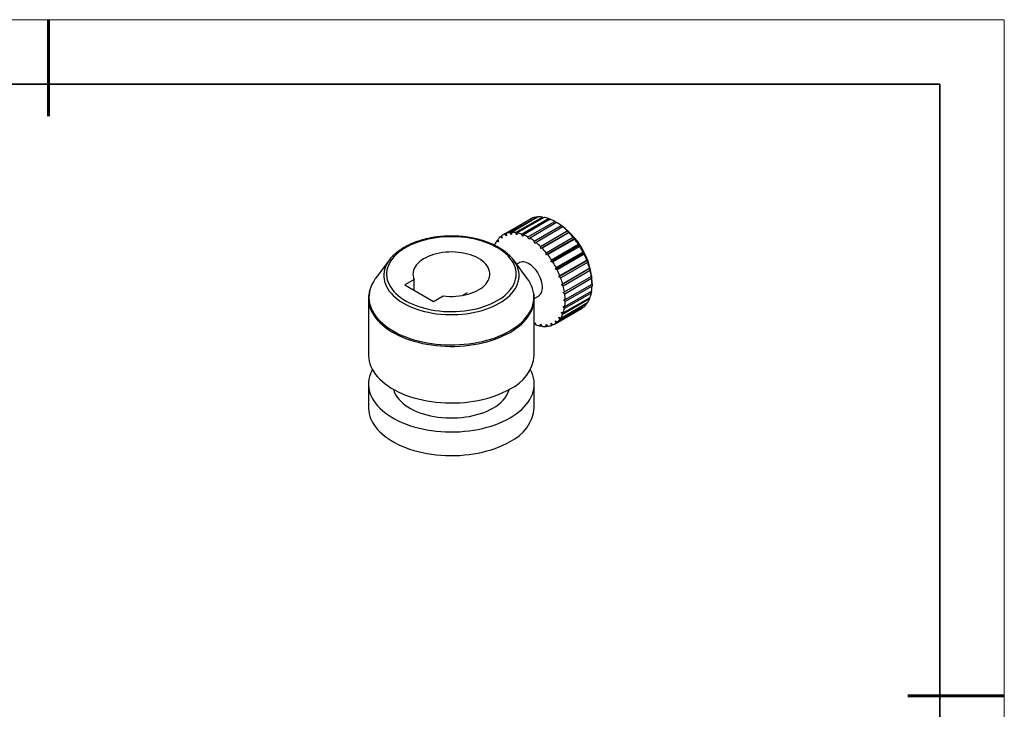
# Model space of a CAD drawing. Units: millimetres. Extents: x 12317 to 12614, y -7562 to -7352.
# Drawn here: x 12461 to 12614, y -7459 to -7352 of the extents above; entities that cross this region are included whole.
import ezdxf

# ---------------------------------------------------------------- set-up
doc = ezdxf.new("R2010")
doc.units = ezdxf.units.MM
doc.header["$LTSCALE"] = 10
doc.layers.add('1轮廓实线层', color=7, linetype='Continuous')
doc.layers.add('粗实线层', color=7, linetype='Continuous', lineweight=35)
doc.layers.add('细实线层', color=7, linetype='Continuous', lineweight=18)

# ---------------------------------------------------------------- blocks, each defined once
blk = doc.blocks.new('*X10')
at = {"layer": '粗实线层', "lineweight": 60}
for p, q in [((0, 105), (0, 90)), ((148.5, 0), (133.5, 0))]:
    blk.add_line(p, q, dxfattribs=at)
at = {"layer": '粗实线层'}
for p, q in [((138.5, 95), (-138.5, 95)), ((138.5, -95), (138.5, 95))]:
    blk.add_line(p, q, dxfattribs=at)
at = {"layer": '细实线层'}
for p, q in [((148.5, 105), (-148.5, 105)), ((148.5, -105), (148.5, 105))]:
    blk.add_line(p, q, dxfattribs=at)

msp = doc.modelspace()

# ---------------------------------------------------------------- linework, layer by layer
at = {"layer": '1轮廓实线层'}
for p, q in [((12540.01485, -7383.29047), (12535.84292, -7385.69887)), ((12536.11171, -7385.56328), (12540.28364, -7383.15487)), ((12540.50153, -7383.07082), (12536.3296, -7385.47923)), ((12536.90676, -7385.34872), (12541.07869, -7382.94032)), ((12541.32483, -7382.91945), (12537.1529, -7385.32786)), ((12537.79102, -7385.35533), (12541.96295, -7382.94692)), ((12542.22985, -7382.98987), (12538.05792, -7385.39828)), ((12538.73761, -7385.58288), (12542.90954, -7383.17448)), ((12543.1891, -7383.27994), (12539.01717, -7385.68835)), ((12539.71778, -7386.02447), (12543.88971, -7383.61607)), ((12544.17343, -7383.78085), (12540.0015, -7386.18925)), ((12540.28364, -7383.15487), (12540.33464, -7383.16717)), ((12541.07869, -7382.94032), (12541.21207, -7382.98455)), ((12541.96295, -7382.94692), (12542.1611, -7383.02956)), ((12542.90954, -7383.17448), (12543.15776, -7383.29803)), ((12544.36894, -7383.8912), (12544.23593, -7383.81439)), ((12537.15204, -7385.65499), (12536.90676, -7385.34872)), ((12537.1529, -7385.32786), (12537.15204, -7385.65499)), ((12538.00781, -7385.69183), (12537.79102, -7385.35533)), ((12540.70174, -7386.66669), (12544.87367, -7384.25829)), ((12545.15293, -7384.47737), (12540.981, -7386.88577)), ((12541.6596, -7387.49002), (12545.83153, -7385.08161)), ((12546.12744, -7385.28952), (12541.70802, -7387.84079)), ((12546.09784, -7385.34834), (12541.92591, -7387.75674)), ((12534.8824, -7386.62325), (12535.06243, -7386.51932)), ((12535.16612, -7386.78803), (12534.8824, -7386.62325)), ((12535.025, -7386.42233), (12535.16612, -7386.78803)), ((12535.43002, -7385.99247), (12535.622, -7385.88164)), ((12535.70928, -7386.21155), (12535.43002, -7385.99247)), ((12535.61304, -7385.84778), (12535.70928, -7386.21155)), ((12536.37803, -7385.83), (12536.11171, -7385.56328)), ((12536.3296, -7385.47923), (12536.37803, -7385.83)), ((12538.05792, -7385.39828), (12538.00781, -7385.69183)), ((12538.91933, -7385.93939), (12538.73761, -7385.58288)), ((12539.01717, -7385.68835), (12538.91933, -7385.93939)), ((12539.8589, -7386.39017), (12539.71778, -7386.02447)), ((12540.0015, -7386.18925), (12539.8589, -7386.39017)), ((12540.79797, -7387.03045), (12540.70174, -7386.66669)), ((12540.981, -7386.88577), (12540.79797, -7387.03045)), ((12546.9808, -7386.24529), (12542.56139, -7388.79657)), ((12542.56224, -7388.46944), (12546.73417, -7386.06103)), ((12546.97945, -7386.3673), (12542.80752, -7388.7757)), ((12534.58333, -7387.18542), (12534.68603, -7387.38691)), ((12534.62387, -7387.35658), (12534.65996, -7387.33575)), ((12541.70802, -7387.84079), (12541.6596, -7387.49002)), ((12541.92591, -7387.75674), (12541.70802, -7387.84079)), ((12547.75156, -7387.31746), (12543.33214, -7389.86874)), ((12543.38225, -7389.57519), (12547.55418, -7387.16678)), ((12547.77097, -7387.50329), (12543.59904, -7389.91169)), ((12544.09471, -7390.77368), (12548.26664, -7388.36527)), ((12518.15248, -7389.63155), (12516.04265, -7392.48331)), ((12539.61061, -7392.48331), (12537.50078, -7389.63155)), ((12542.56139, -7388.79657), (12542.56224, -7388.46944)), ((12542.80752, -7388.7757), (12542.56139, -7388.79657)), ((12543.33214, -7389.86874), (12543.38225, -7389.57519)), ((12543.59904, -7389.91169), (12543.33214, -7389.86874)), ((12548.41629, -7388.47345), (12543.99687, -7391.02472)), ((12548.44836, -7388.72179), (12544.27643, -7391.13019)), ((12548.95479, -7389.67813), (12544.53537, -7392.2294)), ((12544.67797, -7392.02848), (12548.8499, -7389.62008)), ((12538.34271, -7390.02912), (12537.95886, -7390.25071)), ((12543.99687, -7391.02472), (12544.09471, -7390.77368)), ((12544.27643, -7391.13019), (12543.99687, -7391.02472)), ((12548.99102, -7389.98577), (12544.81909, -7392.39418)), ((12549.35071, -7390.89489), (12544.93129, -7393.44617)), ((12545.11431, -7393.30149), (12549.28624, -7390.89308)), ((12549.38248, -7391.25684), (12545.21055, -7393.66525)), ((12522.03732, -7392.6561), (12520.61094, -7393.47953)), ((12522.03732, -7394.30296), (12522.03732, -7392.6561)), ((12544.53537, -7392.2294), (12544.67797, -7392.02848)), ((12544.81909, -7392.39418), (12544.53537, -7392.2294)), ((12545.39048, -7394.554), (12549.56241, -7392.1456)), ((12549.61083, -7392.49637), (12545.4389, -7394.90478)), ((12520.61094, -7393.47953), (12525.04095, -7396.03692)), ((12544.93129, -7393.44617), (12545.11431, -7393.30149)), ((12545.21055, -7393.66525), (12544.93129, -7393.44617)), ((12545.17258, -7394.63805), (12545.39048, -7394.554)), ((12545.43382, -7396.84713), (12549.60575, -7394.43872)), ((12549.66914, -7393.6667), (12545.49721, -7396.07511)), ((12545.49807, -7395.74797), (12549.67, -7393.33957)), ((12549.57324, -7394.45749), (12549.55564, -7394.73227)), ((12549.67102, -7393.28562), (12549.66914, -7393.6667)), ((12549.67, -7393.33957), (12549.67119, -7393.23167)), ((12549.67138, -7393.23166), (12549.67138, -7393.07629)), ((12514.94996, -7395.58702), (12514.94996, -7404.38152)), ((12525.04095, -7396.03692), (12526.53627, -7395.1737)), ((12530.27526, -7394.68636), (12529.54148, -7395.10996)), ((12540.70331, -7395.59439), (12541.34247, -7395.22541)), ((12540.70331, -7404.38152), (12540.70331, -7395.58702)), ((12549.27378, -7395.6607), (12545.10185, -7398.06911)), ((12545.4389, -7394.90478), (12545.17258, -7394.63805)), ((12545.19969, -7397.81806), (12549.37162, -7395.40965)), ((12545.25193, -7395.76884), (12545.49807, -7395.74797)), ((12545.49721, -7396.07511), (12545.25193, -7395.76884)), ((12549.55564, -7394.73227), (12545.38371, -7397.14068)), ((12549.30151, -7395.45013), (12549.27378, -7395.6607)), ((12543.84227, -7399.55565), (12548.0142, -7397.14725)), ((12548.24407, -7396.99834), (12544.07214, -7399.40674)), ((12544.25516, -7399.26206), (12548.42709, -7396.85365)), ((12548.83211, -7396.42379), (12544.66018, -7398.83219)), ((12544.80278, -7398.63127), (12548.97471, -7396.22287)), ((12545.16692, -7396.80417), (12545.43382, -7396.84713)), ((12545.38371, -7397.14068), (12545.16692, -7396.80417)), ((12548.25814, -7396.95118), (12548.24407, -7396.99834)), ((12548.86032, -7396.2889), (12548.83211, -7396.42379)), ((12543.9759, -7399.04298), (12544.25516, -7399.26206)), ((12544.07214, -7399.40674), (12543.9759, -7399.04298)), ((12544.51906, -7398.4665), (12544.80278, -7398.63127)), ((12544.66018, -7398.83219), (12544.51906, -7398.4665)), ((12544.92013, -7397.71259), (12545.19969, -7397.81806)), ((12545.10185, -7398.06911), (12544.92013, -7397.71259)), ((12540.70331, -7399.47561), (12540.76585, -7399.31513)), ((12540.84248, -7399.46546), (12540.70331, -7399.5458)), ((12540.76585, -7399.31513), (12540.94757, -7399.67164)), ((12541.62726, -7399.85625), (12541.67737, -7399.5627)), ((12541.80164, -7399.75558), (12541.62726, -7399.85625)), ((12541.67737, -7399.5627), (12541.89416, -7399.8992)), ((12542.53228, -7399.92667), (12542.53314, -7399.59953)), ((12542.71203, -7399.8229), (12542.53228, -7399.92667)), ((12542.53314, -7399.59953), (12542.77842, -7399.9058)), ((12543.30716, -7399.42452), (12543.57347, -7399.69125)), ((12543.35558, -7399.7753), (12543.30716, -7399.42452)), ((12543.54704, -7399.66477), (12543.35558, -7399.7753)), ((12514.94996, -7408.87249), (12514.94996, -7412.54693)), ((12540.70331, -7412.54693), (12540.70331, -7408.87249))]:
    msp.add_line(p, q, dxfattribs=at)
at = {"layer": '1轮廓实线层', "flags": 128}
for points in [[(12534.9508, -7395.91948), (12535.39701, -7395.64464), (12535.81146, -7395.35371), (12536.19242, -7395.0479), (12536.53829, -7394.72849), (12536.84763, -7394.39683), (12537.11912, -7394.0543), (12537.35164, -7393.70235), (12537.54421, -7393.34244), (12537.69602, -7392.9761), (12537.80644, -7392.60485), (12537.87499, -7392.23025), (12537.9014, -7391.85388), (12537.88555, -7391.47731), (12537.82751, -7391.10212), (12537.72753, -7390.72989), (12537.58601, -7390.36218), (12537.40356, -7390.00052), (12537.18095, -7389.64644), (12536.9191, -7389.30142), (12536.61911, -7388.96691), (12536.28224, -7388.64431), (12535.90991, -7388.33498), (12535.50367, -7388.0402), (12535.06523, -7387.76123), (12534.59643, -7387.49922), (12534.09924, -7387.25529), (12533.57573, -7387.03044), (12533.02812, -7386.82562), (12532.45868, -7386.6417), (12531.86982, -7386.47945), (12531.264, -7386.33953), (12530.64376, -7386.22255), (12530.01171, -7386.12899), (12529.37049, -7386.05925), (12528.72279, -7386.01361), (12528.07134, -7385.99228), (12527.41886, -7385.99533), (12526.76809, -7386.02275), (12526.12176, -7386.07444), (12525.48258, -7386.15017), (12524.85323, -7386.24962), (12524.23636, -7386.37238), (12523.63454, -7386.51794), (12523.05031, -7386.68568), (12522.48611, -7386.8749), (12521.94431, -7387.08481), (12521.42718, -7387.31452), (12520.93689, -7387.56307), (12520.47551, -7387.82943), (12520.04495, -7388.11246), (12519.64704, -7388.41099), (12519.28343, -7388.72377), (12518.95565, -7389.04948), (12518.66509, -7389.38675), (12518.41295, -7389.73417), (12518.20029, -7390.09028), (12518.02801, -7390.4536), (12517.89683, -7390.82259), (12517.8073, -7391.19571), (12517.75979, -7391.57139), (12517.75451, -7391.94806), (12517.79147, -7392.32413), (12517.87053, -7392.69804), (12517.99134, -7393.06821), (12518.1534, -7393.43308), (12518.35604, -7393.79114), (12518.59841, -7394.14087), (12518.87947, -7394.48081), (12519.19807, -7394.80954), (12519.55286, -7395.12567), (12519.94235, -7395.42789), (12520.3649, -7395.71491), (12520.81876, -7395.98554), (12521.30201, -7396.23865), (12521.81263, -7396.47316), (12522.34847, -7396.68811), (12522.90729, -7396.88258), (12523.48674, -7397.05576), (12524.08439, -7397.20692), (12524.69774, -7397.33543), (12525.32422, -7397.44076), (12525.96119, -7397.52245), (12526.60599, -7397.58017), (12527.2559, -7397.61368), (12527.90821, -7397.62283), (12528.56018, -7397.60758), (12529.20907, -7397.56801), (12529.85216, -7397.50427), (12530.48675, -7397.41663), (12531.11019, -7397.30546), (12531.71986, -7397.17123), (12532.31319, -7397.0145), (12532.88771, -7396.83592), (12533.441, -7396.63626), (12533.97074, -7396.41633), (12534.47472, -7396.17707), (12534.9508, -7395.91948)], [(12526.53627, -7395.1737), (12527.02739, -7395.22411), (12527.52407, -7395.25069), (12528.02287, -7395.25325), (12528.5203, -7395.23179), (12529.0129, -7395.18643), (12529.49722, -7395.11751), (12529.96989, -7395.0255), (12530.42761, -7394.91105), (12530.8672, -7394.77494), (12531.28558, -7394.61814), (12531.67985, -7394.44174), (12532.04724, -7394.24696), (12532.3852, -7394.03516), (12532.69137, -7393.80782), (12532.96361, -7393.56653), (12533.20003, -7393.31297), (12533.39898, -7393.0489), (12533.55908, -7392.77617), (12533.67919, -7392.49668), (12533.7585, -7392.21238), (12533.79643, -7391.92525), (12533.79274, -7391.6373), (12533.74744, -7391.35053), (12533.66085, -7391.06694), (12533.53358, -7390.78851), (12533.36651, -7390.51718), (12533.16081, -7390.25484), (12532.91791, -7390.00333), (12532.6395, -7389.76439), (12532.32753, -7389.53969), (12531.98418, -7389.33081), (12531.61183, -7389.13919), (12531.21309, -7388.96617), (12530.79073, -7388.81297), (12530.3477, -7388.68064), (12529.88709, -7388.57011), (12529.41211, -7388.48215), (12528.92607, -7388.41737), (12528.43237, -7388.37624), (12527.93444, -7388.35902), (12527.43576, -7388.36585), (12526.93981, -7388.39668), (12526.45004, -7388.45128), (12525.96987, -7388.52929), (12525.50265, -7388.63015), (12525.05164, -7388.75316), (12524.61998, -7388.89747), (12524.21068, -7389.06206), (12523.82659, -7389.2458), (12523.4704, -7389.44739), (12523.14459, -7389.66544), (12522.85143, -7389.89842), (12522.59296, -7390.14471), (12522.37099, -7390.40259), (12522.18707, -7390.67027), (12522.04247, -7390.94586), (12521.93821, -7391.22747), (12521.87501, -7391.51311), (12521.85332, -7391.8008), (12521.87328, -7392.08853), (12521.93476, -7392.37429), (12522.03732, -7392.6561)], [(12541.34247, -7395.22541), (12541.36465, -7395.21222), (12541.52873, -7395.08708), (12541.66914, -7394.92742), (12541.78391, -7394.73546), (12541.87142, -7394.51391), (12541.93046, -7394.26588), (12541.96019, -7393.99484), (12541.96019, -7393.70461), (12541.93046, -7393.39925), (12541.87142, -7393.08305), (12541.78391, -7392.76046), (12541.66914, -7392.436), (12541.52873, -7392.11422), (12541.36465, -7391.79964), (12541.17921, -7391.49669), (12540.975, -7391.2096), (12540.7549, -7390.94241), (12540.52199, -7390.69888), (12540.27954, -7390.48241), (12540.03096, -7390.29606), (12539.77973, -7390.14243), (12539.52939, -7390.02368), (12539.28344, -7389.94148), (12539.04534, -7389.89698), (12538.81843, -7389.89081), (12538.6059, -7389.92305), (12538.41074, -7389.99326), (12538.34271, -7390.02912)], [(12517.87607, -7390.04662), (12517.72477, -7390.32253), (12517.56043, -7390.69204), (12517.43659, -7391.06679), (12517.35377, -7391.44528), (12517.31227, -7391.82603), (12517.31227, -7392.20754), (12517.35377, -7392.58829), (12517.43659, -7392.96678), (12517.56043, -7393.34153), (12517.72477, -7393.71105), (12517.92899, -7394.07388), (12518.17227, -7394.42859), (12518.45364, -7394.77378), (12518.77201, -7395.1081), (12519.12612, -7395.43021), (12519.51456, -7395.73885), (12519.9358, -7396.03281), (12520.38819, -7396.31091), (12520.86993, -7396.57207), (12521.37913, -7396.81525), (12521.91377, -7397.03949), (12522.47175, -7397.24391), (12523.05086, -7397.4277), (12523.64882, -7397.59013), (12524.26326, -7397.73057), (12524.89177, -7397.84846), (12525.53186, -7397.94334), (12526.18101, -7398.01483), (12526.83666, -7398.06264), (12527.49621, -7398.0866), (12528.15706, -7398.0866), (12528.81661, -7398.06264), (12529.47225, -7398.01483), (12530.1214, -7397.94334), (12530.76149, -7397.84846), (12531.39, -7397.73057), (12532.00445, -7397.59013), (12532.60241, -7397.4277), (12533.18152, -7397.24391), (12533.7395, -7397.03949), (12534.27414, -7396.81525), (12534.78334, -7396.57207), (12535.26508, -7396.31091)], [(12535.26508, -7396.31091), (12535.71747, -7396.03281), (12536.13871, -7395.73885), (12536.52715, -7395.43021), (12536.88125, -7395.1081), (12537.19962, -7394.77378), (12537.481, -7394.42859), (12537.72428, -7394.07388), (12537.92849, -7393.71105), (12538.09284, -7393.34153), (12538.21667, -7392.96678), (12538.2995, -7392.58829), (12538.34099, -7392.20754), (12538.34099, -7391.82603), (12538.2995, -7391.44528), (12538.21667, -7391.06679), (12538.09284, -7390.69204), (12537.92849, -7390.32253), (12537.80423, -7390.09272)], [(12516.04265, -7392.48331), (12515.95356, -7392.60682), (12515.69781, -7393.00265), (12515.48163, -7393.40627), (12515.30571, -7393.81635), (12515.17064, -7394.23156), (12515.07684, -7394.65055), (12515.02464, -7395.07194), (12515.01419, -7395.49437), (12515.04553, -7395.91645), (12515.11856, -7396.33682), (12515.23304, -7396.75409), (12515.3886, -7397.1669), (12515.58473, -7397.57392), (12515.82079, -7397.97381), (12516.09601, -7398.36526), (12516.4095, -7398.74701), (12516.76022, -7399.1178), (12517.14704, -7399.47644), (12517.5687, -7399.82173), (12518.02381, -7400.15257), (12518.5109, -7400.46787), (12519.02837, -7400.7666), (12519.57455, -7401.04779), (12520.14764, -7401.31052), (12520.74577, -7401.55394), (12521.36701, -7401.77725), (12522.00931, -7401.97972), (12522.67059, -7402.16069), (12523.34869, -7402.31957), (12524.04139, -7402.45584), (12524.74644, -7402.56907), (12525.46153, -7402.65887), (12526.18434, -7402.72496), (12526.91251, -7402.76712), (12527.64366, -7402.78521), (12528.37541, -7402.77918), (12529.10536, -7402.74904), (12529.83115, -7402.69489), (12530.55039, -7402.61691), (12531.26075, -7402.51536), (12531.95992, -7402.39056), (12532.64559, -7402.24292), (12533.31555, -7402.07293), (12533.96761, -7401.88113), (12534.59964, -7401.66815), (12535.20957, -7401.4347), (12535.79542, -7401.18152), (12536.35528, -7400.90945), (12536.88733, -7400.61937)], [(12536.88733, -7400.61937), (12537.38981, -7400.31223), (12537.86111, -7399.98903), (12538.29967, -7399.65082), (12538.70407, -7399.29871), (12539.073, -7398.93385), (12539.40523, -7398.55743), (12539.69971, -7398.17067), (12539.95545, -7397.77484), (12540.17164, -7397.37122), (12540.34755, -7396.96114), (12540.48263, -7396.54592), (12540.57642, -7396.12694), (12540.62863, -7395.70554), (12540.63908, -7395.28311), (12540.60774, -7394.86103), (12540.53471, -7394.44067), (12540.42023, -7394.0234), (12540.26467, -7393.61058), (12540.06854, -7393.20357), (12539.83248, -7392.80368), (12539.61061, -7392.48331)], [(12514.96808, -7395.19282), (12514.96177, -7395.26866), (12514.95127, -7395.69316), (12514.98277, -7396.11732), (12515.05616, -7396.53975), (12515.1712, -7396.95906), (12515.32752, -7397.37391), (12515.52462, -7397.78292), (12515.76184, -7398.18477), (12516.03841, -7398.57815), (12516.35343, -7398.96178), (12516.70588, -7399.33439), (12517.0946, -7399.69478), (12517.51832, -7400.04177), (12517.97567, -7400.37424), (12518.46515, -7400.69108), (12518.98517, -7400.99128), (12519.53403, -7401.27385), (12520.10993, -7401.53788), (12520.711, -7401.78249), (12521.33529, -7402.00689), (12521.98075, -7402.21035), (12522.64527, -7402.39221), (12523.3267, -7402.55187), (12524.0228, -7402.68882), (12524.73131, -7402.8026), (12525.44992, -7402.89284), (12526.17628, -7402.95926), (12526.90802, -7403.00162), (12527.64276, -7403.0198), (12528.3781, -7403.01374), (12529.11164, -7402.98346), (12529.84099, -7402.92904), (12530.56377, -7402.85068), (12531.27762, -7402.74863), (12531.98021, -7402.62322), (12532.66926, -7402.47485), (12533.34251, -7402.30402), (12533.99777, -7402.11128), (12534.6329, -7401.89726), (12535.24583, -7401.66266), (12535.83455, -7401.40824), (12536.39716, -7401.13483), (12536.93182, -7400.84333)], [(12536.93182, -7400.84333), (12537.43677, -7400.53468), (12537.91038, -7400.20989), (12538.3511, -7399.87002), (12538.75749, -7399.51619), (12539.12822, -7399.14954), (12539.46209, -7398.77126), (12539.75801, -7398.3826), (12540.01501, -7397.98483), (12540.23226, -7397.57923), (12540.40904, -7397.16713), (12540.54477, -7396.74988), (12540.63903, -7396.32883), (12540.69149, -7395.90537), (12540.702, -7395.48087), (12540.68488, -7395.18947)], [(12514.94996, -7404.38152), (12514.95127, -7404.48766), (12514.98277, -7404.91182), (12515.05616, -7405.33425), (12515.1712, -7405.75357), (12515.32752, -7406.16841), (12515.52462, -7406.57742), (12515.76184, -7406.97928), (12516.03841, -7407.37265), (12516.35343, -7407.75628), (12516.70588, -7408.12889), (12517.0946, -7408.48928), (12517.51832, -7408.83628), (12517.97567, -7409.16874), (12518.46515, -7409.48559), (12518.98517, -7409.78578), (12519.53403, -7410.06836), (12520.10993, -7410.33238), (12520.711, -7410.57699), (12521.33529, -7410.80139), (12521.98075, -7411.00486), (12522.64527, -7411.18671), (12523.3267, -7411.34638), (12524.0228, -7411.48332), (12524.73131, -7411.5971), (12525.44992, -7411.68734), (12526.17628, -7411.75376), (12526.90802, -7411.79612), (12527.64276, -7411.81431), (12528.3781, -7411.80824), (12529.11164, -7411.77796), (12529.84099, -7411.72354), (12530.56377, -7411.64518), (12531.27762, -7411.54313), (12531.98021, -7411.41772), (12532.66926, -7411.26935), (12533.34251, -7411.09852), (12533.99777, -7410.90578), (12534.6329, -7410.69176), (12535.24583, -7410.45716), (12535.83455, -7410.20274), (12536.39716, -7409.92933), (12536.93182, -7409.63783)], [(12515.5515, -7406.627), (12515.42101, -7406.88028), (12515.24423, -7407.29238), (12515.10849, -7407.70963), (12515.01424, -7408.13067), (12514.96177, -7408.55414), (12514.95127, -7408.97864), (12514.98277, -7409.40279), (12515.05616, -7409.82522), (12515.1712, -7410.24454), (12515.32752, -7410.65938), (12515.52462, -7411.0684), (12515.76184, -7411.47025), (12516.03841, -7411.86363), (12516.35343, -7412.24725), (12516.70588, -7412.61987), (12517.0946, -7412.98026), (12517.51832, -7413.32725), (12517.97567, -7413.65971), (12518.46515, -7413.97656), (12518.98517, -7414.27676), (12519.53403, -7414.55933), (12520.10993, -7414.82335), (12520.711, -7415.06796), (12521.33529, -7415.29237), (12521.98075, -7415.49583), (12522.64527, -7415.67769), (12523.3267, -7415.83735), (12524.0228, -7415.97429), (12524.73131, -7416.08807), (12525.44992, -7416.17832), (12526.17628, -7416.24473), (12526.90802, -7416.2871), (12527.64276, -7416.30528), (12528.3781, -7416.29922), (12529.11164, -7416.26893), (12529.84099, -7416.21452), (12530.56377, -7416.13616), (12531.27762, -7416.0341), (12531.98021, -7415.90869), (12532.66926, -7415.76033), (12533.34251, -7415.5895), (12533.99777, -7415.39676), (12534.6329, -7415.18274), (12535.24583, -7414.94814), (12535.83455, -7414.69371), (12536.39716, -7414.42031), (12536.93182, -7414.1288)], [(12536.93182, -7414.1288), (12537.43677, -7413.82015), (12537.91038, -7413.49537), (12538.3511, -7413.1555), (12538.75749, -7412.80166), (12539.12822, -7412.43501), (12539.46209, -7412.05674), (12539.75801, -7411.66808), (12540.01501, -7411.2703), (12540.23226, -7410.8647), (12540.40904, -7410.45261), (12540.54477, -7410.03535), (12540.63903, -7409.61431), (12540.69149, -7409.19085), (12540.702, -7408.76634), (12540.6705, -7408.34219), (12540.59711, -7407.91976), (12540.48207, -7407.50044), (12540.32574, -7407.0856), (12540.12865, -7406.67659), (12540.10176, -7406.627)], [(12518.80318, -7409.68459), (12518.86591, -7409.8901), (12519.00536, -7410.237), (12519.18505, -7410.57767), (12519.40418, -7410.91057), (12519.66173, -7411.23416), (12519.95654, -7411.54698), (12520.28726, -7411.8476), (12520.65238, -7412.13464), (12521.05023, -7412.4068), (12521.479, -7412.66283), (12521.93673, -7412.90156), (12522.42134, -7413.12192), (12522.93062, -7413.32288), (12523.46223, -7413.50354), (12524.01375, -7413.66306), (12524.58267, -7413.80073), (12525.1664, -7413.91591), (12525.76226, -7414.00808), (12526.36754, -7414.07682), (12526.97948, -7414.12181), (12527.59528, -7414.14285), (12528.21214, -7414.13985), (12528.82724, -7414.11281), (12529.43778, -7414.06185), (12530.04096, -7413.98722), (12530.63404, -7413.88926), (12531.21431, -7413.7684), (12531.77913, -7413.6252), (12532.32591, -7413.46032), (12532.85216, -7413.27451), (12533.35548, -7413.06861), (12533.83357, -7412.84356), (12534.28425, -7412.6004)], [(12514.94996, -7412.54693), (12514.95127, -7412.65307), (12514.98277, -7413.07723), (12515.05616, -7413.49965), (12515.1712, -7413.91897), (12515.32752, -7414.33382), (12515.52462, -7414.74283), (12515.76184, -7415.14468), (12516.03841, -7415.53806), (12516.35343, -7415.92168), (12516.70588, -7416.2943), (12517.0946, -7416.65469), (12517.51832, -7417.00168), (12517.97567, -7417.33415), (12518.46515, -7417.65099), (12518.98517, -7417.95119), (12519.53403, -7418.23376), (12520.10993, -7418.49779), (12520.711, -7418.7424), (12521.33529, -7418.9668), (12521.98075, -7419.17026), (12522.64527, -7419.35212), (12523.3267, -7419.51178), (12524.0228, -7419.64873), (12524.73131, -7419.76251), (12525.44992, -7419.85275), (12526.17628, -7419.91916), (12526.90802, -7419.96153), (12527.64276, -7419.97971), (12528.3781, -7419.97365), (12529.11164, -7419.94336), (12529.84099, -7419.88895), (12530.56377, -7419.81059), (12531.27762, -7419.70854), (12531.98021, -7419.58313), (12532.66926, -7419.43476), (12533.34251, -7419.26393), (12533.99777, -7419.07119), (12534.6329, -7418.85717), (12535.24583, -7418.62257), (12535.83455, -7418.36815), (12536.39716, -7418.09474), (12536.93182, -7417.80324)]]:
    msp.add_lwpolyline(points, dxfattribs=at)
at = {"layer": '1轮廓实线层'}
for centre, radius, start, end in [((12541.35253, -7385.60803), 2.67591, 113.5437517, 119.9933274), ((12541.43196, -7385.84423), 2.92531, 96.9360009, 108.5456491), ((12541.48642, -7386.59137), 3.67547, 82.5505663, 92.5198336), ((12541.28226, -7387.82239), 4.92455, 70.704344, 78.9058633), ((12540.68481, -7389.39798), 6.61074, 61.000474, 67.7392844), ((12539.69897, -7391.09554), 8.57471, 52.8801423, 58.5455328), ((12537.26003, -7388.25263), 2.92531, 96.9360009, 108.5456491), ((12537.31449, -7388.99978), 3.67547, 82.5505663, 92.5198336), ((12538.17618, -7393.58926), 11.50663, 2.5551237, 57.4394997), ((12538.47263, -7392.66278), 10.56539, 45.8523573, 50.7813462), ((12537.26056, -7393.87914), 12.283, 39.5311846, 43.9890541), ((12537.93592, -7388.60832), 3.64204, 146.9724495, 157.0026829), ((12537.3337, -7388.19185), 2.90883, 130.8779283, 142.531428), ((12537.17934, -7388.01384), 2.67303, 113.5412649, 125.8711286), ((12537.11033, -7390.2308), 4.92455, 70.704344, 78.9058633), ((12536.51288, -7391.80638), 6.61074, 61.000474, 67.7392844), ((12535.52704, -7393.50395), 8.57471, 52.8801423, 58.5455328), ((12534.3007, -7395.07119), 10.56539, 45.8523573, 50.7813462), ((12536.35839, -7394.60885), 13.44359, 33.6127575, 37.810126), ((12533.08863, -7396.28754), 12.283, 39.5311846, 43.9890541), ((12536.02429, -7394.83151), 13.84512, 27.8423685, 31.9581558), ((12522.44293, -7392.78966), 5.32734, 136.5124136, 149.0092793), ((12533.23925, -7392.76728), 5.29078, 30.3654407, 43.1703304), ((12532.18646, -7397.01725), 13.44359, 33.6127575, 37.810126), ((12531.85236, -7397.23991), 13.84512, 27.8423685, 31.9581558), ((12536.40928, -7394.64226), 13.41609, 21.983549, 26.1866527), ((12532.23735, -7397.05067), 13.41609, 21.983549, 26.1866527), ((12537.51491, -7394.22159), 12.23288, 15.7889669, 20.2590105), ((12539.18965, -7393.78297), 10.50119, 8.9703223, 13.919388), ((12533.34298, -7396.62999), 12.23288, 15.7889669, 20.2590105), ((12541.16511, -7393.51269), 8.50665, 1.1661097, 6.8616937), ((12535.01772, -7396.19138), 10.50119, 8.9703223, 13.919388), ((12543.12247, -7393.51776), 6.54837, 351.9151452, 358.696703), ((12538.95054, -7395.92617), 6.54837, 351.9151452, 358.696703), ((12536.99318, -7395.92109), 8.50665, 1.1661097, 6.8616937), ((12545.92119, -7394.2378), 3.64204, 326.9724495, 337.0026829), ((12544.77149, -7393.79625), 4.87486, 340.6727453, 348.9299397), ((12540.59956, -7396.20466), 4.87486, 340.6727453, 348.9299397), ((12546.67658, -7394.83055), 2.67513, 300.0011523, 305.8699062), ((12546.52341, -7394.65427), 2.90883, 310.8779283, 322.531428), ((12542.35148, -7397.06267), 2.90883, 310.8779283, 322.531428), ((12541.74926, -7396.6462), 3.64204, 326.9724495, 337.0026829), ((12542.57485, -7395.02373), 4.92455, 250.704344, 258.9058633), ((12542.37069, -7396.25475), 3.67547, 262.5505663, 272.5198336), ((12542.42516, -7397.00189), 2.92531, 276.9360009, 288.5456491), ((12542.50584, -7397.24068), 2.67303, 293.5412649, 305.8711286), ((12534.26603, -7403.74387), 6.46878, 294.3368571, 354.3430019), ((12532.03411, -7408.03349), 5.09114, 296.2297187, 341.0763725), ((12534.26603, -7411.90928), 6.46878, 294.3368571, 354.3430019)]:
    msp.add_arc(centre, radius, start, end, dxfattribs=at)
for points in [[(12543.88971, -7383.61607), (12544.01943, -7383.6898), (12544.14897, -7383.76404), (12544.27832, -7383.83889)], [(12544.27832, -7383.83889), (12544.24384, -7383.81914), (12544.20885, -7383.79981), (12544.17343, -7383.78085)], [(12544.87367, -7384.25829), (12544.98847, -7384.33137), (12545.10306, -7384.40498), (12545.21739, -7384.47918)], [(12545.21739, -7384.47918), (12545.19643, -7384.47823), (12545.17492, -7384.47764), (12545.15293, -7384.47737)], [(12545.83153, -7385.08161), (12545.93044, -7385.15038), (12546.02909, -7385.21966), (12546.12744, -7385.28952)], [(12546.12744, -7385.28952), (12546.11814, -7385.30884), (12546.10824, -7385.32846), (12546.09784, -7385.34834)], [(12546.73417, -7386.06103), (12546.8167, -7386.12194), (12546.89893, -7386.18334), (12546.9808, -7386.24529)], [(12546.9808, -7386.24529), (12546.98095, -7386.28575), (12546.98047, -7386.32642), (12546.97945, -7386.3673)], [(12547.55418, -7387.16678), (12547.62034, -7387.21654), (12547.68616, -7387.26674), (12547.75156, -7387.31746)], [(12547.75156, -7387.31746), (12547.75865, -7387.37925), (12547.76509, -7387.4412), (12547.77097, -7387.50329)], [(12548.26664, -7388.36527), (12548.31694, -7388.4009), (12548.36685, -7388.43693), (12548.41629, -7388.47345)], [(12548.41629, -7388.47345), (12548.42761, -7388.55614), (12548.43826, -7388.63893), (12548.44836, -7388.72179)], [(12548.8499, -7389.62008), (12548.88533, -7389.63905), (12548.92031, -7389.65837), (12548.95479, -7389.67813)], [(12548.95479, -7389.67813), (12548.9675, -7389.78065), (12548.97955, -7389.8832), (12548.99102, -7389.98577)], [(12549.28624, -7390.89308), (12549.30823, -7390.89336), (12549.32975, -7390.89394), (12549.35071, -7390.89489)], [(12549.35071, -7390.89489), (12549.36192, -7391.01558), (12549.37248, -7391.13623), (12549.38248, -7391.25684)], [(12549.56241, -7392.1456), (12549.57281, -7392.12572), (12549.5827, -7392.1061), (12549.592, -7392.08678)], [(12549.592, -7392.08678), (12549.59889, -7392.22339), (12549.60514, -7392.35992), (12549.61083, -7392.49637)]]:
    msp.add_open_spline(points, degree=3, dxfattribs=at)
for points, knots in [([(12537.07473, -7389.12373), (12536.99613, -7389.03999), (12536.81372, -7388.84564), (12536.48988, -7388.55599), (12536.11066, -7388.25309), (12535.70065, -7387.96518), (12535.26285, -7387.69277), (12534.79865, -7387.43696), (12534.30995, -7387.19855), (12533.79858, -7386.97831), (12533.26641, -7386.7769), (12532.71535, -7386.59491), (12532.14737, -7386.43288), (12531.56444, -7386.29128), (12530.96862, -7386.17052), (12530.36195, -7386.07095), (12529.74656, -7385.99288), (12529.12455, -7385.93651), (12528.49808, -7385.90203), (12527.86931, -7385.88953), (12527.24039, -7385.89904), (12526.61352, -7385.93055), (12525.99085, -7385.98394), (12525.37453, -7386.05907), (12524.76668, -7386.15571), (12524.16939, -7386.27357), (12523.58471, -7386.41232), (12523.01468, -7386.57155), (12522.46126, -7386.75082), (12521.92637, -7386.94961), (12521.41189, -7387.16737), (12520.91965, -7387.4035), (12520.45141, -7387.65733), (12520.00899, -7387.92818), (12519.59374, -7388.21513), (12519.20862, -7388.5178), (12518.87532, -7388.81141), (12518.68598, -7389.01012), (12518.60238, -7389.09784)], [0, 0, 0, 0, 0.021216423, 0.049241293, 0.077345309, 0.105500579, 0.133684181, 0.161878248, 0.190067495, 0.218244861, 0.246406291, 0.274549947, 0.302675567, 0.33078398, 0.358876749, 0.386955914, 0.415023824, 0.443083016, 0.471136143, 0.499185928, 0.527235134, 0.555286151, 0.583341257, 0.611403267, 0.639474991, 0.667559203, 0.695658604, 0.723775747, 0.751912927, 0.780072011, 0.808254192, 0.83645963, 0.864686967, 0.892932671, 0.921190207, 0.94944543, 0.97768015, 1, 1, 1, 1]), ([(12515.77571, -7392.88282), (12515.72933, -7392.9543), (12515.64828, -7393.07923), (12515.58411, -7393.20896), (12515.55666, -7393.26446)], [0, 0, 0, 0, 0.572198534, 1, 1, 1, 1]), ([(12540.6821, -7395.18727), (12540.66978, -7395.07036), (12540.6427, -7394.81313), (12540.55597, -7394.41892), (12540.43159, -7394.00531), (12540.26829, -7393.59701), (12540.09313, -7393.23384), (12539.95737, -7393.01154), (12539.90127, -7392.91967)], [0, 0, 0, 0, 0.149462462, 0.328867755, 0.508866337, 0.689766067, 0.871784465, 1, 1, 1, 1]), ([(12515.51831, -7393.33879), (12515.48881, -7393.39456), (12515.38814, -7393.5849), (12515.25484, -7393.9184), (12515.11729, -7394.33628), (12515.02457, -7394.75784), (12514.97582, -7395.0432), (12514.96881, -7395.18781), (12514.96866, -7395.19095)], [0, 0, 0, 0, 0.094278964, 0.321794722, 0.547674837, 0.772011132, 0.995034997, 1, 1, 1, 1])]:
    msp.add_open_spline(points, degree=3, knots=knots, dxfattribs=at)

# ---------------------------------------------------------------- block references
at = {"layer": '粗实线层'}
msp.add_blockref('*X10', (12465.22419, -7457.28505), dxfattribs=at)

doc.saveas('drawing.dxf')
